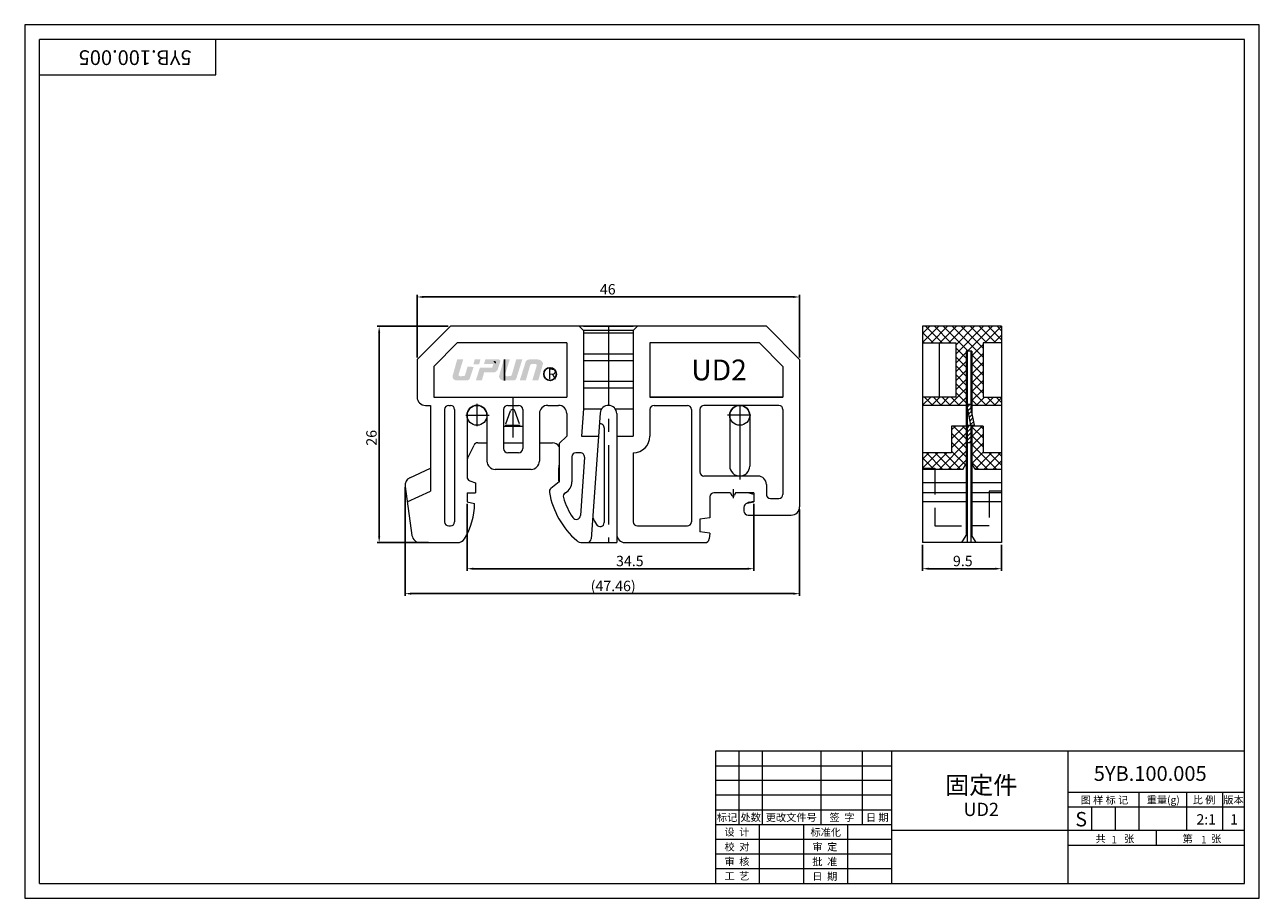
# Model space of a CAD drawing. Units: millimetres. Extents: x 0 to 297, y 0 to 210.
import ezdxf
from ezdxf.enums import TextEntityAlignment as Align

# ---------------------------------------------------------------- set-up
doc = ezdxf.new("R2010")
doc.units = ezdxf.units.MM
doc.linetypes.add('CENTER2', pattern=[28.575, 19.05, -3.175, 3.175, -3.175])
doc.linetypes.add('DASHED2', pattern=[9.525, 6.35, -3.175])
for name, color, linetype, lineweight in [('Cu', 3, 'Continuous', 50), ('尺寸标注层', 4, 'Continuous', 15), ('细实线层', 7, 'Continuous', 15), ('轮廓线层', 3, 'Continuous', 30)]:
    doc.layers.add(name, color=color, linetype=linetype, lineweight=lineweight)
for name, color, linetype in [('dian', 1, 'CENTER2'), ('Dim', 4, 'Continuous'), ('XI', 7, 'Continuous'), ('xu', 2, 'DASHED2'), ('文字标准层', 4, 'Continuous')]:
    doc.layers.add(name, color=color, linetype=linetype)
doc.styles.add('宋体', font='txt')
doc.styles.add('尺寸标注样式', font='txt.shx', dxfattribs={"width": 0.9})
doc.dimstyles.new('2比1-S', dxfattribs={"dimtxt": 2.5, "dimasz": 1.5, "dimexe": 0.5, "dimexo": 0.5, "dimgap": 0.6, "dimtad": 1, "dimlfac": 0.5, "dimdsep": 46, "dimtxsty": '尺寸标注样式', "dimcen": 0, "dimazin": 2, "dimtfac": 1, "dimtmove": 0, "dimatfit": 3, "dimfxl": 1, "dimtolj": 1, "dimtzin": 0, "dimarcsym": 0})

# ---------------------------------------------------------------- blocks, each defined once
blk = doc.blocks.new('*D47')
at = {"layer": 'Defpoints', "color": 0}
for p in [(106.41, 95.3), (175.41, 95.3), (175.41, 79.23)]:
    blk.add_point(p, dxfattribs=at)
at = {"layer": 'Dim', "color": 0, "lineweight": -2}
for p, q in [((106.41, 94.8), (106.41, 78.73)), ((175.41, 94.8), (175.41, 78.73)), ((107.91, 79.23), (173.91, 79.23))]:
    blk.add_line(p, q, dxfattribs=at)
at = {"layer": 'Dim', "color": 0}
for points in [[(107.91, 79.48), (107.91, 78.98), (106.41, 79.23)], [(173.91, 78.98), (173.91, 79.48), (175.41, 79.23)]]:
    blk.add_solid(points, dxfattribs=at)
at = {"layer": 'Dim', "color": 0, "lineweight": 15, "insert": (145.57, 81.08), "char_height": 2.5, "attachment_point": 5, "style": '尺寸标注样式'}
blk.add_mtext('\\A1;34.5', dxfattribs=at)
blk = doc.blocks.new('*D50')
at = {"layer": 'Defpoints', "color": 0}
for p in [(85.27, 137.5), (102.41, 137.5), (97.61, 85.5)]:
    blk.add_point(p, dxfattribs=at)
at = {"layer": 'Dim', "color": 0, "lineweight": -2}
for p, q in [((101.91, 137.5), (84.77, 137.5)), ((85.27, 87), (85.27, 136)), ((97.11, 85.5), (84.77, 85.5))]:
    blk.add_line(p, q, dxfattribs=at)
at = {"layer": 'Dim', "color": 0}
for points in [[(85.52, 136), (85.02, 136), (85.27, 137.5)], [(85.02, 87), (85.52, 87), (85.27, 85.5)]]:
    blk.add_solid(points, dxfattribs=at)
at = {"layer": 'Dim', "color": 0, "lineweight": 15, "insert": (83.42, 110.69), "char_height": 2.5, "attachment_point": 5, "rotation": 90, "style": '尺寸标注样式'}
blk.add_mtext('\\A1;26', dxfattribs=at)
blk = doc.blocks.new('*D51')
at = {"layer": 'Defpoints', "color": 0}
for p in [(186.41, 144.55), (94.41, 129.5), (186.41, 129.5)]:
    blk.add_point(p, dxfattribs=at)
at = {"layer": 'Dim', "color": 0, "lineweight": -2}
for p, q in [((94.41, 130), (94.41, 145.05)), ((95.91, 144.55), (184.91, 144.55)), ((186.41, 130), (186.41, 145.05))]:
    blk.add_line(p, q, dxfattribs=at)
at = {"layer": 'Dim', "color": 0}
for points in [[(95.91, 144.8), (95.91, 144.3), (94.41, 144.55)], [(184.91, 144.3), (184.91, 144.8), (186.41, 144.55)]]:
    blk.add_solid(points, dxfattribs=at)
at = {"layer": 'Dim', "color": 0, "lineweight": 15, "insert": (140.26, 146.4), "char_height": 2.5, "attachment_point": 5, "style": '尺寸标注样式'}
blk.add_mtext('\\A1;46', dxfattribs=at)
blk = doc.blocks.new('*D52')
at = {"layer": 'Defpoints', "color": 0}
for p in [(91.49, 99.29), (186.41, 93.99), (186.41, 73.23)]:
    blk.add_point(p, dxfattribs=at)
at = {"layer": 'Dim', "color": 0, "lineweight": -2}
for p, q in [((91.49, 98.79), (91.49, 72.73)), ((186.41, 93.49), (186.41, 72.73)), ((92.99, 73.23), (184.91, 73.23))]:
    blk.add_line(p, q, dxfattribs=at)
at = {"layer": 'Dim', "color": 0}
for points in [[(92.99, 73.48), (92.99, 72.98), (91.49, 73.23)], [(184.91, 72.98), (184.91, 73.48), (186.41, 73.23)]]:
    blk.add_solid(points, dxfattribs=at)
at = {"layer": 'Dim', "color": 0, "lineweight": 15, "insert": (141.57, 75.08), "char_height": 2.5, "attachment_point": 5, "style": '尺寸标注样式'}
blk.add_mtext('\\A1;(47.46)', dxfattribs=at)
blk = doc.blocks.new('*D53')
at = {"layer": 'Defpoints', "color": 0}
for p in [(215.98, 85.5), (234.98, 85.5), (234.98, 79.23)]:
    blk.add_point(p, dxfattribs=at)
at = {"layer": 'Dim', "color": 0, "lineweight": -2}
for p, q in [((215.98, 85), (215.98, 78.73)), ((234.98, 85), (234.98, 78.73)), ((217.48, 79.23), (233.48, 79.23))]:
    blk.add_line(p, q, dxfattribs=at)
at = {"layer": 'Dim', "color": 0}
for points in [[(217.48, 79.48), (217.48, 78.98), (215.98, 79.23)], [(233.48, 78.98), (233.48, 79.48), (234.98, 79.23)]]:
    blk.add_solid(points, dxfattribs=at)
at = {"layer": 'Dim', "color": 0, "lineweight": 15, "insert": (225.67, 81.08), "char_height": 2.5, "attachment_point": 5, "style": '尺寸标注样式'}
blk.add_mtext('\\A1;9.5', dxfattribs=at)

msp = doc.modelspace()

# ---------------------------------------------------------------- hatches: boundary and pattern name
at = {"layer": 'XI', "lineweight": 15}
h = msp.add_hatch(dxfattribs=at)
h.set_pattern_fill('ANSI37', color=256, scale=0.48, style=0)
h.set_pattern_definition([(135, (934.8968, -28.9784), (1.0776307, 1.0776307), []), (45, (934.8968, -28.9784), (1.0776307, -1.0776307), [])])
h.paths.add_polyline_path([(225.476, 137.499), (234.976, 137.499), (234.976, 133.499), (230.576, 133.499), (230.576, 120.499), (234.976, 120.499), (234.976, 118.499), (227.876, 118.499), (227.876, 131.499), (226.476, 131.499), (226.476, 118.499), (225.476, 118.499)])
h.paths.add_polyline_path([(215.976, 137.499), (225.476, 137.499), (225.476, 118.499), (215.976, 118.499), (215.976, 120.499), (223.976, 120.499), (223.976, 133.499), (215.976, 133.499)])
h.paths.add_polyline_path([(227.876, 113.499), (230.576, 113.499), (230.576, 107.099), (234.976, 107.099), (234.976, 103.099), (228.676, 103.099), (227.876, 104.484)])
h.paths.add_polyline_path([(225.476, 113.499), (226.476, 113.499), (226.476, 104.484), (225.676, 103.099), (225.476, 103.099)])
h.paths.add_polyline_path([(222.976, 113.499), (225.476, 113.499), (225.476, 103.099), (218.976, 103.099), (218.976, 103.415), (215.976, 103.415), (215.976, 107.099), (222.976, 107.099)])
h.paths.add_polyline_path([(231.42, 106.856), (227.46, 106.856), (227.46, 104.696), (231.42, 104.696)], flags=9)
h = msp.add_hatch(dxfattribs=at)
h.set_pattern_fill('ANSI31', color=256, scale=0.224, angle=90, style=0)
h.set_pattern_definition([(45, (593.1759, 54.0644), (0.5028943, -0.5028943), [])])
edge = h.paths.add_edge_path()
edge.add_arc((227.576, 117.699), 0.8, 180, 191.30993, ccw=False)
edge.add_line((226.776, 117.699), (226.776, 118.812))
edge.add_spline(control_points=[(226.776, 118.812), (226.86, 118.746), (227.043, 118.66), (227.34, 118.758), (227.511, 118.737), (227.576, 118.719)], knot_values=[1.4856557, 1.4856557, 1.4856557, 1.4856557, 2.2900165, 3.1095103, 3.6258241, 3.6258241, 3.6258241, 3.6258241], degree=3, periodic=0)
edge.add_line((227.576, 118.719), (227.576, 117.699))
edge.add_line((227.576, 117.699), (228.376, 113.699))
edge.add_line((228.376, 113.699), (227.56, 113.699))
edge.add_line((227.56, 113.699), (226.792, 117.542))
h.paths.add_polyline_path([(226.776, 113.699), (227.576, 113.699), (227.576, 109.499), (226.776, 109.499)])
at = {"layer": '文字标准层'}
h = msp.add_hatch(color=256, dxfattribs=at)
h.paths.add_polyline_path([(108.015, 127.745), (106.525, 127.78), (105.94, 125.769), (105.865, 125.658), (105.782, 125.569), (105.657, 125.533), (104.729, 125.494), (104.568, 125.565), (104.447, 125.644), (104.411, 125.726), (104.414, 126.04), (105.493, 129.536), (104.406, 129.536), (104.044, 129.536), (102.927, 125.528), (102.931, 125.321), (102.963, 125.146), (103.038, 124.996), (103.195, 124.792), (103.388, 124.657), (103.549, 124.56), (103.633, 124.526), (106.632, 124.526), (106.774, 124.613), (107.037, 124.869)])
h.paths.add_polyline_path([(109.633, 129.536), (108.264, 129.536), (107.933, 128.329), (109.305, 128.329)])
h.paths.add_polyline_path([(114.408, 129.229), (114.371, 129.345), (114.293, 129.421), (114.08, 129.536), (110.825, 129.536), (110.495, 128.451), (112.767, 128.451), (112.445, 127.562), (109.509, 127.562), (108.548, 124.526), (109.991, 124.526), (110.528, 126.43), (113.08, 126.43), (113.402, 126.628), (113.621, 126.854), (113.778, 127.086), (114.403, 129.025)])
h = msp.add_hatch(color=256, dxfattribs=at)
h.paths.add_polyline_path([(124.66, 128.613), (124.621, 128.803), (124.384, 129.148), (124.206, 129.287), (124.019, 129.392), (123.794, 129.466), (123.388, 129.536), (121.473, 129.536), (121.016, 129.462), (120.828, 129.349), (120.667, 129.226), (120.552, 129.073), (119.104, 124.526), (120.561, 124.526), (121.566, 128.023), (121.648, 128.182), (121.721, 128.293), (121.804, 128.375), (121.918, 128.414), (122.826, 128.452), (123.017, 128.378), (123.131, 128.299), (123.134, 128.22), (123.172, 128.149), (123.172, 128.02), (122.119, 124.526), (123.566, 124.526), (124.66, 128.419)])
h.paths.add_polyline_path([(119.71, 129.536), (118.244, 129.536), (117.208, 125.931), (117.138, 125.782), (117.056, 125.654), (116.972, 125.573), (116.852, 125.532), (115.916, 125.496), (115.754, 125.57), (115.646, 125.638), (115.6, 125.729), (115.6, 126.039), (116.686, 129.536), (115.237, 129.536), (114.126, 125.514), (114.134, 125.338), (114.174, 125.141), (114.402, 124.808), (114.55, 124.694), (114.832, 124.526), (117.829, 124.526), (117.979, 124.613), (118.129, 124.729), (118.245, 124.886)])

# ---------------------------------------------------------------- linework, layer by layer
at = {"layer": 'Cu', "lineweight": 15}
for p, q in [((102.41, 137.499), (94.41, 129.499)), ((178.41, 137.499), (102.41, 137.499)), ((134.41, 136.499), (133.41, 137.499)), ((134.41, 137.499), (146.41, 137.499)), ((147.41, 137.499), (146.41, 136.499)), ((186.41, 129.499), (178.41, 137.499)), ((234.976, 137.499), (215.976, 137.499)), ((215.976, 137.499), (215.976, 85.499)), ((234.976, 137.499), (234.976, 85.499)), ((134.41, 136.499), (134.41, 117.699)), ((146.41, 136.499), (134.41, 136.499)), ((134.41, 135.899), (146.41, 135.899)), ((146.41, 136.499), (146.41, 111.099)), ((104.067, 133.499), (98.41, 127.842)), ((130.41, 133.499), (104.067, 133.499)), ((130.41, 133.499), (130.41, 120.499)), ((134.41, 130.899), (146.41, 130.899)), ((150.41, 133.499), (150.41, 120.499)), ((176.753, 133.499), (150.41, 133.499)), ((182.41, 127.842), (176.753, 133.499)), ((215.976, 133.499), (223.976, 133.499)), ((219.976, 133.499), (219.976, 120.499)), ((223.976, 133.499), (223.976, 120.499)), ((227.876, 131.499), (226.476, 131.499)), ((226.476, 131.499), (226.476, 87.231)), ((226.776, 85.499), (226.776, 131.499)), ((227.576, 131.499), (227.576, 117.699)), ((227.876, 131.499), (227.876, 116.199)), ((230.576, 133.499), (230.576, 120.499)), ((234.976, 133.499), (230.576, 133.499)), ((94.41, 129.499), (94.41, 120.499)), ((98.41, 127.842), (98.41, 120.499)), ((134.41, 129.299), (146.41, 129.299)), ((182.41, 127.842), (182.41, 120.499)), ((186.41, 129.499), (186.41, 94.099)), ((134.41, 124.299), (146.41, 124.299)), ((134.41, 122.699), (146.41, 122.699)), ((98.41, 120.499), (130.41, 120.499)), ((150.41, 120.499), (182.41, 120.499)), ((182.41, 120.499), (150.41, 120.499)), ((223.976, 120.499), (215.976, 120.499)), ((230.576, 120.499), (234.976, 120.499)), ((96.41, 118.499), (97.61, 118.499)), ((97.61, 118.499), (97.61, 97.899)), ((101.01, 117.499), (101.01, 90.499)), ((102.01, 118.499), (102.41, 118.499)), ((103.41, 117.499), (103.41, 90.499)), ((106.41, 116.099), (106.41, 101.327)), ((111.21, 116.099), (111.21, 105.099)), ((115.21, 117.499), (115.21, 108.099)), ((115.757, 114.076), (116.875, 117.168)), ((116.21, 118.499), (118.81, 118.499)), ((119.063, 114.074), (117.945, 117.168)), ((119.81, 117.499), (119.81, 108.099)), ((123.81, 116.499), (123.81, 105.099)), ((125.81, 118.499), (128.41, 118.499)), ((130.41, 116.499), (130.41, 111.099)), ((134.41, 117.699), (133.948, 111.099)), ((134.41, 117.699), (138.81, 117.699)), ((138.415, 116.638), (136.302, 86.429)), ((142.01, 117.699), (146.41, 117.699)), ((142.41, 116.499), (142.41, 87.499)), ((150.41, 117.499), (150.41, 111.099)), ((151.41, 118.499), (159.41, 118.499)), ((160.41, 117.499), (160.41, 90.499)), ((162.41, 117.499), (162.41, 102.499)), ((181.41, 118.499), (163.41, 118.499)), ((169.61, 116.099), (169.61, 103.899)), ((174.41, 116.099), (174.41, 103.899)), ((182.41, 117.499), (182.41, 97.099)), ((226.476, 118.499), (215.976, 118.499)), ((226.792, 117.542), (227.56, 113.699)), ((227.576, 117.699), (228.376, 113.699)), ((234.976, 118.499), (227.876, 118.499)), ((115.21, 113.499), (119.81, 113.499)), ((115.621, 113.699), (119.199, 113.699)), ((139.41, 113.056), (139.41, 90.341)), ((222.976, 113.499), (222.976, 107.099)), ((226.476, 113.499), (222.976, 113.499)), ((226.776, 113.699), (228.376, 113.699)), ((227.576, 113.699), (227.576, 85.499)), ((227.876, 113.699), (227.876, 87.231)), ((230.576, 113.499), (227.876, 113.499)), ((230.576, 113.499), (230.576, 107.099)), ((130.41, 111.099), (128.61, 109.299)), ((133.948, 111.099), (138.027, 111.099)), ((142.41, 111.099), (146.41, 111.099)), ((106.511, 105.706), (108.087, 108.937)), ((108.986, 109.499), (111.21, 109.499)), ((115.21, 109.499), (119.81, 109.499)), ((118.81, 107.099), (116.21, 107.099)), ((123.81, 109.499), (126.94, 109.499)), ((128.61, 109.299), (128.61, 100.099)), ((133.668, 107.099), (132.61, 107.099)), ((146.41, 107.099), (146.41, 90.499)), ((222.976, 107.099), (215.976, 107.099)), ((227.576, 109.499), (226.776, 109.499)), ((234.976, 107.099), (230.576, 107.099)), ((131.61, 106.099), (131.61, 100.099)), ((134.666, 106.029), (133.686, 92.018)), ((225.676, 103.099), (226.476, 104.484)), ((228.676, 103.099), (227.876, 104.484)), ((92.647, 101.101), (97.61, 103.415)), ((121.81, 103.099), (113.21, 103.099)), ((176.41, 101.499), (163.41, 101.499)), ((225.676, 103.099), (215.976, 103.099)), ((234.976, 103.099), (228.676, 103.099)), ((91.511, 99.01), (93.168, 87.22)), ((107.068, 100.387), (108.41, 99.899)), ((108.41, 99.899), (108.41, 97.499)), ((128.61, 100.099), (126.594, 98.524)), ((178.41, 99.499), (178.41, 97.099)), ((226.476, 99.899), (215.976, 99.899)), ((234.976, 99.899), (227.876, 99.899)), ((92.033, 95.298), (97.61, 97.899)), ((106.41, 97.499), (108.41, 97.499)), ((106.41, 97.499), (106.41, 95.299)), ((106.41, 95.299), (108.21, 94.899)), ((142.41, 95.999), (142.41, 85.499)), ((160.41, 97.499), (160.41, 90.499)), ((164.81, 96.499), (164.81, 91.436)), ((169.81, 97.499), (165.81, 97.499)), ((169.81, 97.499), (170.041, 96.945)), ((171.01, 97.499), (170.779, 96.945)), ((175.41, 97.499), (171.01, 97.499)), ((173.802, 94.957), (175.41, 95.299)), ((175.411, 97.098), (174.015, 97.499)), ((174.285, 95.259), (175.41, 95.499)), ((175.41, 97.499), (175.41, 95.299)), ((179.41, 96.099), (181.41, 96.099)), ((226.476, 97.499), (215.976, 97.499)), ((226.476, 95.299), (215.976, 95.299)), ((234.976, 97.499), (227.876, 97.499)), ((234.976, 95.299), (227.876, 95.299)), ((173.01, 93.979), (173.01, 93.099)), ((174.01, 92.099), (184.41, 92.099)), ((102.01, 89.499), (102.41, 89.499)), ((147.41, 89.499), (159.41, 89.499)), ((164.81, 91.436), (162.41, 91.099)), ((162.41, 91.099), (162.41, 88.099)), ((164.81, 87.761), (162.41, 88.099)), ((164.81, 87.761), (164.666, 86.394)), ((225.476, 85.499), (226.476, 87.231)), ((228.876, 85.499), (227.876, 87.231)), ((95.149, 85.499), (104.094, 85.499)), ((134.118, 85.499), (135.305, 85.499)), ((135.305, 85.499), (142.41, 85.499)), ((144.41, 85.499), (163.672, 85.499)), ((145.41, 85.499), (154.41, 85.499)), ((234.976, 85.499), (215.976, 85.499))]:
    msp.add_line(p, q, dxfattribs=at)
for centre in [(108.81, 116.099), (172.01, 116.099)]:
    msp.add_circle(centre, 2.4, dxfattribs=at)
for centre, radius, start, end in [((96.41, 120.499), 2, 180, 270), ((102.01, 117.499), 1, 90, 180), ((102.41, 117.499), 1, 0, 90), ((108.81, 116.099), 2.4, 0, 180), ((116.21, 117.499), 1, 90, 180), ((117.41, 116.975), 0.569, 19.86927, 160.13073), ((118.81, 117.499), 1, 0, 90), ((125.81, 116.499), 2, 90, 180), ((128.41, 116.499), 2, 0, 90), ((140.41, 116.499), 2, 0, 176), ((151.41, 117.499), 1, 90, 180), ((159.41, 117.499), 1, 0, 90), ((163.41, 117.499), 1, 90, 180), ((172.01, 116.099), 2.4, 0, 180), ((181.41, 117.499), 1, 0, 90), ((227.576, 117.699), 0.8, 180, 191.30993), ((138.41, 113.056), 1, 0, 100.18103), ((146.41, 111.099), 4, 270, 360), ((108.986, 108.499), 1, 90, 154), ((116.21, 108.099), 1, 180, 270), ((118.81, 108.099), 1, 270, 0), ((126.94, 107.499), 2, 33.38491, 90), ((132.61, 106.099), 1, 90, 180), ((133.668, 106.099), 1, 356, 90), ((107.41, 105.268), 1, 154, 180), ((113.21, 105.099), 2, 180, 270), ((121.81, 105.099), 2, 270, 0), ((158.41, 101.699), 30, 173.38037, 183.28255), ((93.492, 99.288), 2, 115, 188), ((107.41, 101.327), 1, 180, 250), ((163.41, 102.499), 1, 180, 270), ((172.01, 103.899), 2.4, 180, 0), ((176.41, 99.499), 2, 0, 90), ((127.21, 97.736), 1, 128, 190.19451), ((128.61, 100.099), 3, 299.0874, 0), ((145.91, 101.099), 20, 190.19451, 229.07394), ((130.555, 96.603), 1, 119.0874, 196.31809), ((145.91, 101.099), 17, 196.31809, 214.27417), ((165.81, 96.499), 1, 90, 180), ((170.41, 97.099), 0.4, 202.61986, 337.38014), ((174.41, 94.673), 0.6, 102, 149.62727), ((179.41, 97.099), 1, 180, 270), ((181.41, 97.099), 1, 270, 0), ((92.21, 94.899), 16, 328.09102, 0), ((174.01, 93.979), 1, 102, 180), ((174.01, 93.099), 1, 180, 270), ((184.41, 94.099), 2, 270, 0), ((102.01, 90.499), 1, 180, 270), ((102.41, 90.499), 1, 270, 0), ((132.688, 92.088), 1, 214.27417, 356), ((158.41, 101.699), 24, 205.01144, 209.59185), ((138.41, 90.341), 1, 209.59185, 0), ((147.41, 90.499), 1, 180, 270), ((159.41, 90.499), 1, 270, 0), ((95.149, 87.499), 2, 188, 270), ((104.094, 87.499), 2, 270, 328.09102), ((135.305, 86.499), 1, 270, 356), ((144.41, 87.499), 2, 180, 270), ((163.672, 86.499), 1, 270, 354), ((134.118, 87.499), 2, 229.07394, 270)]:
    msp.add_arc(centre, radius, start, end, dxfattribs=at)
at = {"layer": 'dian', "lineweight": 15}
for p, q in [((140.41, 137.499), (140.41, 85.499)), ((108.81, 113.492), (108.81, 118.884)), ((117.41, 120.546), (117.41, 110.744)), ((106.127, 116.099), (111.737, 116.099)), ((174.693, 116.099), (169.083, 116.099)), ((172.01, 118.499), (172.01, 100.677)), ((170.41, 98.378), (170.41, 96.149))]:
    msp.add_line(p, q, dxfattribs=at)
at = {"layer": 'XI', "lineweight": 15}
msp.add_open_spline([(227.576, 118.719), (227.511, 118.737), (227.34, 118.758), (227.043, 118.66), (226.86, 118.746), (226.776, 118.812)], degree=3, knots=[1.4856557, 1.4856557, 1.4856557, 1.4856557, 2.0019695, 2.8214634, 3.6258241, 3.6258241, 3.6258241, 3.6258241], dxfattribs=at)
at = {"layer": 'xu', "lineweight": 15}
for p, q in [((215.976, 103.415), (218.976, 103.415)), ((218.976, 103.415), (218.976, 89.499)), ((234.976, 97.899), (231.976, 97.899)), ((231.976, 97.899), (231.976, 89.499)), ((218.976, 89.499), (226.476, 89.499)), ((231.976, 89.499), (227.876, 89.499))]:
    msp.add_line(p, q, dxfattribs=at)
at = {"layer": '文字标准层'}
msp.add_line((115.41, 124.499), (115.41, 129.499), dxfattribs=at)
msp.add_circle((126.372, 126.019, 0.175), 1.526, dxfattribs=at)
msp.add_arc((113.311, 129.065, 0.194), 0.272, 170, 270, dxfattribs=at)
at = {"layer": '细实线层', "linetype": 'Continuous'}
for p, q in [((0, 210), (0, 0)), ((297, 210), (0, 210)), ((297, 0), (297, 210)), ((171.838, 17.678), (171.838, 35.357)), ((177.495, 17.678), (177.495, 35.357)), ((191.637, 17.678), (191.637, 35.357)), ((201.537, 17.678), (201.537, 35.357)), ((208.609, 3.536), (208.609, 35.357)), ((251.036, 3.536), (251.036, 35.357)), ((166.181, 31.821), (208.609, 31.821)), ((208.609, 28.285), (166.181, 28.285)), ((208.609, 24.75), (166.181, 24.75)), ((293.464, 25.457), (251.036, 25.457)), ((268.008, 25.457), (268.008, 16.264)), ((279.46, 25.457), (279.46, 16.264)), ((288.257, 16.264), (288.257, 25.457)), ((208.609, 21.214), (166.181, 21.214)), ((293.464, 21.921), (251.036, 21.921)), ((256.693, 16.264), (256.693, 21.921)), ((262.351, 21.921), (262.351, 16.264)), ((208.609, 17.678), (166.181, 17.678)), ((176.788, 3.536), (176.788, 17.678)), ((187.395, 3.536), (187.395, 17.678)), ((198.002, 3.536), (198.002, 17.678)), ((251.036, 16.264), (208.609, 16.264)), ((293.464, 16.264), (251.036, 16.264)), ((272.25, 12.728), (272.25, 16.264)), ((208.609, 14.143), (166.181, 14.143)), ((293.464, 12.728), (251.036, 12.728)), ((208.609, 10.607), (166.181, 10.607)), ((208.609, 7.071), (166.181, 7.071)), ((0, 0), (297, 0))]:
    msp.add_line(p, q, dxfattribs=at)
at = {"layer": '轮廓线层', "lineweight": 15}
for p, q in [((293.464, 206.464), (3.536, 206.464)), ((3.536, 3.536), (3.536, 206.464)), ((45.964, 197.979), (45.964, 206.464)), ((293.464, 3.536), (293.464, 206.464)), ((3.536, 197.979), (45.964, 197.979)), ((293.464, 35.357), (166.181, 35.357)), ((166.181, 35.357), (166.181, 3.536)), ((3.536, 3.536), (293.464, 3.536))]:
    msp.add_line(p, q, dxfattribs=at)

# ---------------------------------------------------------------- texts
at = {"layer": '尺寸标注层', "style": '宋体'}
msp.add_text('5YB.100.005', height=3.53566, rotation=180, dxfattribs=at).set_placement((40.142, 203.851))
at = {"layer": '文字标准层', "style": '宋体'}
for s, height, p in [('固定件', 4.2428, (230.114, 25.08)), ('图 样 标 记', 1.7971, (259.751, 22.721)), ('UD2', 3.1821, (230.104, 19.774)), ('S', 3.457, (254.149, 17.286)), ('标记', 1.7971, (168.971, 18.533)), ('处数', 1.7971, (174.654, 18.562)), ('更改文件号', 1.7971, (184.398, 18.533)), ('签  字', 1.7971, (196.604, 18.562)), ('日 期', 1.7971, (205.102, 18.533)), ('2:1', 2.475, (284.237, 17.737)), ('1', 2.475, (290.947, 17.737)), ('设  计', 1.7971, (171.341, 15.041)), ('标准化', 1.7971, (192.699, 14.984)), ('共        张', 1.7971, (262.261, 13.431)), ('1', 1.797, (262.081, 13.189)), ('第        张', 1.7971, (283.196, 13.431)), ('1', 1.797, (283.653, 13.189)), ('校  对', 1.7971, (171.341, 11.467)), ('审  定', 1.7971, (192.484, 11.477)), ('审  核', 1.7971, (171.341, 7.941)), ('批  准', 1.7971, (192.484, 7.922)), ('工  艺', 1.7971, (171.341, 4.463)), ('日  期', 1.7971, (192.474, 4.377))]:
    msp.add_text(s, height=height, dxfattribs=at).set_placement(p, align=Align.CENTER)
for s, height, p in [('5YB.100.005', 3.53566, (257.179, 28.229)), ('重量(g)', 1.7971, (269.915, 22.766)), ('比 例', 1.7971, (280.992, 22.757)), ('版本', 1.7971, (288.347, 22.757))]:
    msp.add_text(s, height=height, dxfattribs=at).set_placement(p)
at = {"layer": '文字标准层', "attachment_point": 1}
for s, insert, char_height, width in [('{\\fSimHei|b0|i0|c134|p2;UD2   \\fTahoma|b0|i0|c0|p32;\\H0.815x;    }', (160.339, 129.511, 0.304), 4.99999, 99.94578), ('{\\f黑体|b0|i0|c134|p2;R}', (125.754, 127.298, 0.175), 2.53565, 11.21266)]:
    msp.add_mtext(s, dxfattribs=dict(at, insert=insert, char_height=char_height, width=width))

# ---------------------------------------------------------------- dimensions: what is measured, and where the dimension line sits
at = {"layer": 'Dim', "lineweight": 15}
for base, p1, p2, picture, middle in [((186.41, 144.55), (94.41, 129.499), (186.41, 129.499), '*D51', (140.259, 144.55)), ((175.41, 79.227), (106.41, 95.299), (175.41, 95.299), '*D47', (145.567, 79.227)), ((234.976, 79.227), (215.976, 85.499), (234.976, 85.499), '*D53', (225.669, 79.227))]:
    dim = msp.add_linear_dim(base=base, p1=p1, p2=p2, dimstyle='2比1-S', dxfattribs=at)
    dim.commit()
    dim.dimension.update_dxf_attribs({"geometry": picture, "text_midpoint": middle, "dimtype": 160})
dim = msp.add_linear_dim(base=(85.267, 137.499), p1=(97.61, 85.499), p2=(102.41, 137.499), angle=90, dimstyle='2比1-S', dxfattribs=at)
dim.commit()
dim.dimension.update_dxf_attribs({"geometry": '*D50', "text_midpoint": (85.267, 110.69), "dimtype": 160})
dim = msp.add_linear_dim(base=(186.407, 73.227), p1=(91.492, 99.288), p2=(186.407, 93.987), text='(<>)', dimstyle='2比1-S', dxfattribs=at)
dim.commit()
dim.dimension.update_dxf_attribs({"geometry": '*D52', "text_midpoint": (141.566, 73.227), "dimtype": 160})

doc.saveas('drawing.dxf')
